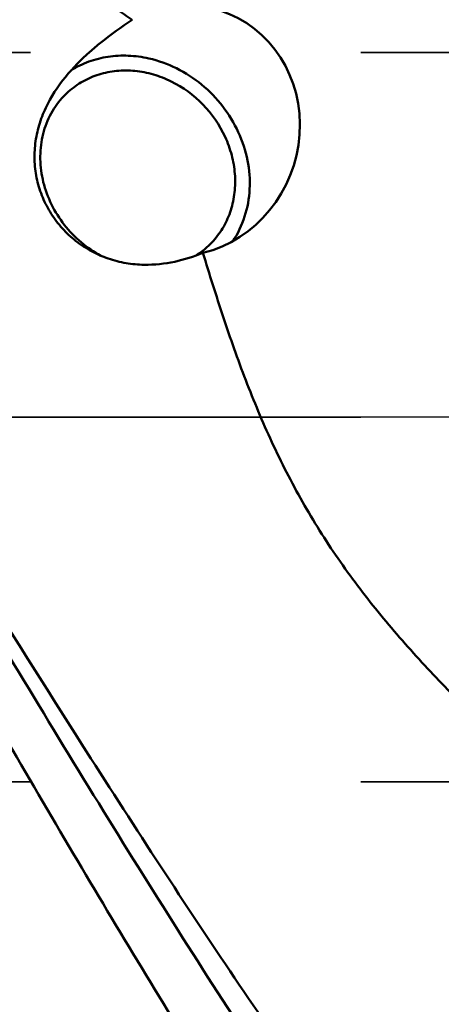
# Model space of a CAD drawing. Units: millimetres. Extents: x -101 to 104, y -26 to 76.
# Drawn here: x 16 to 20, y -6 to 4 of the extents above; entities that cross this region are included whole.
import ezdxf

# ---------------------------------------------------------------- set-up
doc = ezdxf.new("R2010")
doc.units = ezdxf.units.MM
doc.linetypes.add('CENTER2', pattern=[28.575, 19.05, -3.175, 3.175, -3.175])
doc.linetypes.add('DASHED2', pattern=[9.525, 6.35, -3.175])
for name, color, linetype, lineweight in [('1', 4, 'Continuous', 50), ('3', 1, 'DASHED2', 35), ('4', 2, 'CENTER2', 25), ('nocut', 7, 'Continuous', 25)]:
    doc.layers.add(name, color=color, linetype=linetype, lineweight=lineweight)

msp = doc.modelspace()

# ---------------------------------------------------------------- linework, layer by layer
at = {"layer": '1'}
msp.add_line((17.52246893, 1.59159422), (17.51331535, 1.58478719), dxfattribs=at)
msp.add_ellipse((17.32454032, 2.74977873), major_axis=(0.4087702, 1.14116033), ratio=0.9328003752, start_param=3.6920801767, end_param=6.3160073421, dxfattribs=at)
for points, knots in [([(21.56783593, -11.75403749), (21.34006441, -11.50805495), (20.88576265, -10.99114501), (20.22210919, -10.16797682), (19.55831249, -9.28220158), (18.89460481, -8.33908165), (18.23106817, -7.34434894), (17.33507148, -5.93998276), (16.45336618, -4.47901867), (15.57650472, -2.97709083), (14.91240873, -1.82210587), (14.24846672, -0.65576133), (13.3653972, 0.90227206), (12.27033337, 2.82891157), (11.37607994, 4.35295723), (10.923504, 5.09981136)], [0, 0, 0, 0, 0.0503661952, 0.1033451238, 0.1588221565, 0.2166346269, 0.2765859948, 0.3384514525, 0.4668955958, 0.5329170273, 0.5997403734, 0.6670558368, 0.7345487176, 0.8688000871, 1, 1, 1, 1]), ([(16.8517834, 3.81609353), (16.82723627, 3.83278561), (16.72856692, 3.89948491), (16.6291736, 3.96511262), (16.55417691, 4.01379783)], [0, 0, 0, 0, 0.2492463689, 1, 1, 1, 1]), ([(11.95505054, 3.89068511), (12.47098645, 3.05660492), (13.48998083, 1.36559905), (14.99755711, -1.17771003), (16.26319325, -3.28214821), (17.28505296, -4.92021492), (18.04536006, -6.09913835), (18.8057719, -7.22852687), (19.56613408, -8.29937801), (20.32650142, -9.30302628), (21.08715925, -10.2312345), (21.84790596, -11.07680627), (22.60903854, -11.83297025), (23.37103875, -12.49323138), (23.89603654, -12.87819911), (24.15858854, -13.05123664)], [0, 0, 0, 0, 0.1400097214, 0.281830438, 0.4220758495, 0.4905643737, 0.5574386134, 0.6223297178, 0.6849155871, 0.7449040852, 0.8020477363, 0.8561840415, 0.9072110347, 0.9551107589, 1, 1, 1, 1]), ([(23.3668535, -11.8806908), (23.12221869, -11.68862746), (22.63355209, -11.2743809), (21.92159696, -10.59018833), (21.2098939, -9.83106737), (20.49826194, -9.00248175), (19.78681845, -8.11000342), (19.07548971, -7.15996039), (18.36409869, -6.15924087), (17.65275106, -5.11485949), (16.94151867, -4.03412535), (15.98759032, -2.54631652), (14.80420633, -0.64882491), (13.39217947, 1.63337629), (12.43781997, 3.14587564), (11.95553614, 3.89090139)], [0, 0, 0, 0, 0.0477368595, 0.0982341535, 0.1514783162, 0.2073859148, 0.2658308174, 0.3266240459, 0.3895231019, 0.4542645229, 0.5205599325, 0.5880896798, 0.7255210124, 0.8637825338, 1, 1, 1, 1]), ([(16.44572025, 3.50739166), (16.47956437, 3.53743466), (16.6097677, 3.6470269), (16.74860225, 3.74579409), (16.8517834, 3.81609353)], [0, 0, 0, 0, 0.2660359004, 1, 1, 1, 1]), ([(16.96863041, 1.46320865), (16.91021179, 1.46419038), (16.79292672, 1.47479969), (16.62137669, 1.51825271), (16.45863853, 1.58956023), (16.30992743, 1.68718127), (16.1797175, 1.80829479), (16.07178198, 1.94934788), (15.98930304, 2.10639854), (15.93495485, 2.27520457), (15.91076, 2.45114041), (15.91761636, 2.62912581), (15.95468575, 2.80387516), (16.03990363, 3.02493196), (16.19987656, 3.26926134), (16.36190156, 3.43298686), (16.44572025, 3.50739166)], [0, 0, 0, 0, 0.0623645965, 0.1251335386, 0.1881000251, 0.2511263196, 0.3141195349, 0.3770193924, 0.4398110714, 0.5025494377, 0.565362685, 0.6284001076, 0.6917182545, 0.7551590244, 0.8803675948, 1, 1, 1, 1]), ([(17.01344399, 3.44425494), (16.94871353, 3.45885131), (16.81783685, 3.47651499), (16.62221151, 3.46636567), (16.43586205, 3.41955798), (16.32132338, 3.3644345), (16.26808415, 3.331614)], [0, 0, 0, 0, 0.2579057591, 0.5100050612, 0.7569141308, 1, 1, 1, 1]), ([(17.81959953, 1.6900161), (17.86817637, 1.76225689), (17.94592588, 1.92375123), (17.99354665, 2.19134682), (17.97166315, 2.46999326), (17.88220686, 2.74196802), (17.73123722, 2.99054), (17.52820403, 3.20039459), (17.28588122, 3.35846002), (17.10510636, 3.42358556), (17.01344399, 3.44425494)], [0, 0, 0, 0, 0.1165035886, 0.2362320135, 0.3597719741, 0.4867409127, 0.6159516373, 0.7457218513, 0.8742493098, 1, 1, 1, 1]), ([(16.24254878, 3.12646505), (16.28435146, 3.16357301), (16.37674878, 3.22926558), (16.53398816, 3.29647929), (16.70451051, 3.3304202), (16.88197476, 3.32997322), (17.06005796, 3.29532295), (17.29086428, 3.20505332), (17.54761371, 3.0164142), (17.72884244, 2.75381942), (17.81396964, 2.51916261), (17.84524534, 2.33840021), (17.84281908, 2.15885175), (17.80662208, 1.98687898), (17.73784118, 1.82883312), (17.67140003, 1.73609362), (17.6339901, 1.69425121)], [0, 0, 0, 0, 0.058561477, 0.1176990255, 0.177891604, 0.2394480552, 0.302469608, 0.3668487178, 0.4979130511, 0.6295283494, 0.6945263315, 0.7583018255, 0.8206451298, 0.8815436104, 0.9411970051, 1, 1, 1, 1]), ([(16.55317647, 1.54946189), (16.48540124, 1.58573088), (16.35672648, 1.67341241), (16.19502981, 1.84137156), (16.07122534, 2.03814738), (15.99203752, 2.25337516), (15.96182471, 2.47578355), (15.98261003, 2.69362985), (16.05363559, 2.89496148), (16.132912, 3.01160824), (16.17883205, 3.06296908)], [0, 0, 0, 0, 0.1295509839, 0.2601706802, 0.3903227986, 0.5185557889, 0.643774376, 0.7654733334, 0.8838879295, 1, 1, 1, 1]), ([(17.53298764, 1.57774285), (17.44533055, 1.54172885), (17.26063217, 1.48236163), (17.06680009, 1.46155891), (16.96863041, 1.46320865)], [0, 0, 0, 0, 0.4911464119, 1, 1, 1, 1]), ([(20.08070952, -2.81530473), (19.92949556, -2.66463403), (19.63225497, -2.35765261), (19.21043773, -1.87430829), (18.82304576, -1.36152864), (18.48057674, -0.81638251), (18.18755862, -0.24224218), (17.93909371, 0.35299295), (17.72396819, 0.96131938), (17.59523859, 1.37182486), (17.53298764, 1.57774285)], [0, 0, 0, 0, 0.1244610859, 0.2490544444, 0.373816841, 0.4987713941, 0.6239113025, 0.7491962157, 0.874572915, 1, 1, 1, 1])]:
    msp.add_open_spline(points, degree=3, knots=knots, dxfattribs=at)
for points in [[(16.17883205, 3.06296908), (16.19881716, 3.08532211), (16.22012488, 3.1065595), (16.24254878, 3.12646505)], [(17.57027338, 1.63075525), (17.55486839, 1.61708034), (17.53890815, 1.60400667), (17.52246893, 1.59159422)], [(17.6339901, 1.69425121), (17.614005, 1.67189819), (17.59269727, 1.6506608), (17.57027338, 1.63075525)], [(17.51331535, 1.58478719), (17.49678855, 1.57268346), (17.47977247, 1.56122145), (17.46234875, 1.55044885)]]:
    msp.add_open_spline(points, degree=3, dxfattribs=at)
at = {"layer": '3'}
for p, q in [((0, 3.5), (39.6, 3.5)), ((0, -3.5), (27.19749119, -3.5))]:
    msp.add_line(p, q, dxfattribs=at)
at = {"layer": '4'}
for q in [(41.52651204, 0), (55.00125927, 0)]:
    msp.add_line((0, 0), q, dxfattribs=at)
at = {"layer": 'nocut'}
msp.add_line((49.6, 0), (0, 0), dxfattribs=at)

doc.saveas('drawing.dxf')
